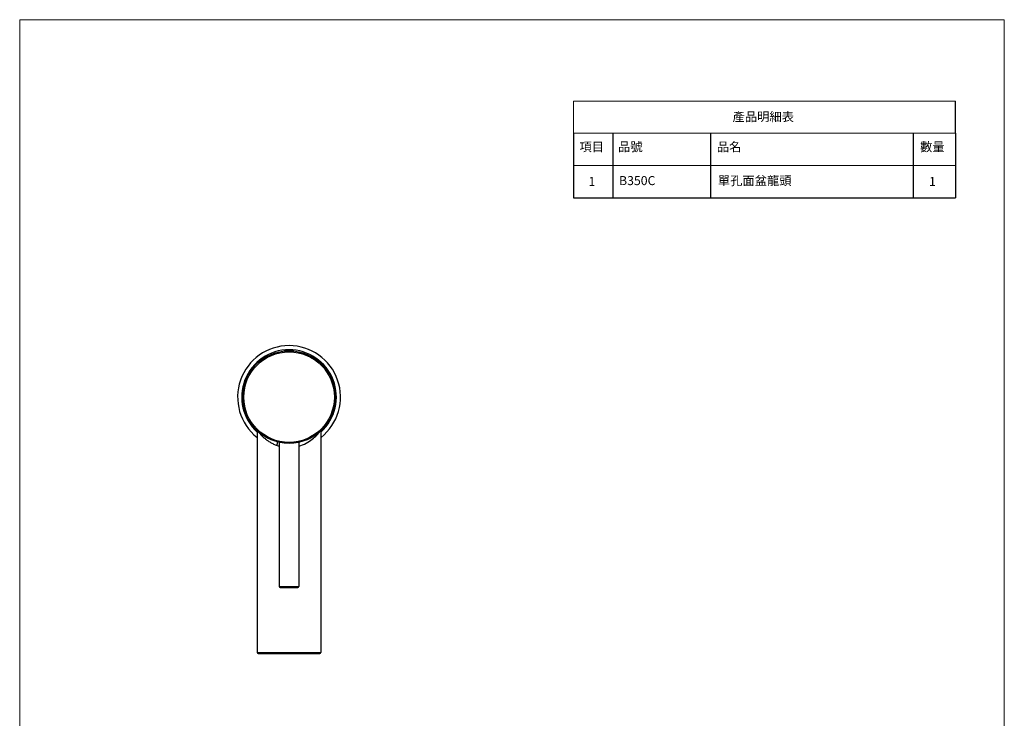
# Model space of a CAD drawing. Units: inches. Extents: x -36 to 442, y -175 to 502.
# Drawn here: x -36 to 442, y 163 to 502 of the extents above; entities that cross this region are included whole.
import ezdxf

# ---------------------------------------------------------------- set-up
doc = ezdxf.new("R2010")
doc.units = ezdxf.units.IN
doc.header["$LTSCALE"] = 1.21
doc.header["$MEASUREMENT"] = 0
doc.layers.get('0').update_dxf_attribs({"linetype": 'CONTINUOUS'})
doc.layers.add('HIDE', color=7, linetype='CONTINUOUS')
doc.styles.get("Standard").update_dxf_attribs({"font": 'txt', "width": 0.8})

# ---------------------------------------------------------------- blocks, each defined once
blk = doc.blocks.new('block 2562')
at = {"layer": 'HIDE', "color": 7, "lineweight": 9}
blk.add_lwpolyline([(-1259.8, -1727.6), (1469.8, -1727.6), (1469.8, 2080), (-1259.8, 2080), (-1259.8, -1727.6)], dxfattribs=at)
blk = doc.blocks.new('block 2471')
at = {"layer": 'HIDE', "color": 7, "insert": (1266.2, 1714.3), "char_height": 24.977, "attachment_point": 7}
blk.add_mtext('\\fMicrosoft JhengHei|b0|i0|c0|p34;\\W1;1', dxfattribs=at)
blk = doc.blocks.new('block 2480')
at = {"layer": 'HIDE', "color": 7, "insert": (721.4, 1893.8), "char_height": 24.977, "attachment_point": 7}
blk.add_mtext('\\fMicrosoft JhengHei|b0|i0|c0|p34;\\W1;產品明細表', dxfattribs=at)
blk = doc.blocks.new('block 2481')
at = {"layer": 'HIDE', "color": 7, "insert": (297, 1810.5), "char_height": 24.977, "attachment_point": 7}
blk.add_mtext('\\fMicrosoft JhengHei|b0|i0|c0|p34;\\W1;項目', dxfattribs=at)
blk = doc.blocks.new('block 2482')
at = {"layer": 'HIDE', "color": 7, "insert": (322, 1714.3), "char_height": 24.977, "attachment_point": 7}
blk.add_mtext('\\fMicrosoft JhengHei|b0|i0|c0|p34;\\W1;1', dxfattribs=at)
blk = doc.blocks.new('block 2484')
at = {"layer": 'HIDE', "color": 7, "insert": (404, 1810.6), "char_height": 24.977, "attachment_point": 7}
blk.add_mtext('\\fMicrosoft JhengHei|b0|i0|c0|p34;\\W1;品號', dxfattribs=at)
blk = doc.blocks.new('block 2485')
at = {"layer": 'HIDE', "color": 7, "insert": (677.9, 1810.4), "char_height": 24.977, "attachment_point": 7}
blk.add_mtext('\\fMicrosoft JhengHei|b0|i0|c0|p34;\\W1;品名', dxfattribs=at)
blk = doc.blocks.new('block 2486')
at = {"layer": 'HIDE', "color": 7, "insert": (1241.2, 1810.4), "char_height": 24.977, "attachment_point": 7}
blk.add_mtext('\\fMicrosoft JhengHei|b0|i0|c0|p34;\\W1;數量', dxfattribs=at)
blk = doc.blocks.new('block 2498')
at = {"layer": 'HIDE', "color": 7, "lineweight": 9}
blk.add_open_spline([(1339.1, 1770.8), (1339.1, 1770.8), (280.2, 1770.8), (280.2, 1770.8), (280.2, 1770.8), (280.1, 1770.8), (280.1, 1770.9), (280.1, 1770.9), (280.2, 1770.9), (280.2, 1770.9), (280.2, 1770.9), (1339.1, 1770.9), (1339.1, 1770.9), (1339.1, 1770.9), (1339.2, 1770.9), (1339.2, 1770.9), (1339.2, 1770.8), (1339.1, 1770.8), (1339.1, 1770.8)], degree=3, knots=[0, 0, 0, 0, 1, 1, 1, 2, 2, 2, 3, 3, 3, 4, 4, 4, 5, 5, 5, 6, 6, 6, 6], dxfattribs=at)
blk = doc.blocks.new('block 2499')
at = {"layer": 'HIDE', "lineweight": 0}
blk.add_open_spline([(1339.1, 1770.8), (1339.1, 1770.8), (280.2, 1770.8), (280.2, 1770.8), (280.2, 1770.8), (280.1, 1770.8), (280.1, 1770.9), (280.1, 1770.9), (280.2, 1770.9), (280.2, 1770.9), (280.2, 1770.9), (1339.1, 1770.9), (1339.1, 1770.9), (1339.1, 1770.9), (1339.2, 1770.9), (1339.2, 1770.9), (1339.2, 1770.8), (1339.1, 1770.8), (1339.1, 1770.8)], degree=3, knots=[0, 0, 0, 0, 1, 1, 1, 2, 2, 2, 3, 3, 3, 4, 4, 4, 5, 5, 5, 6, 6, 6, 6], dxfattribs=at)
blk = doc.blocks.new('block 2500')
at = {"layer": 'HIDE', "lineweight": 0}
blk.add_open_spline([(1339.1, 1770.8), (1339.1, 1770.8), (280.2, 1770.8), (280.2, 1770.8), (280.2, 1770.8), (280.1, 1770.8), (280.1, 1770.9), (280.1, 1770.9), (280.2, 1770.9), (280.2, 1770.9), (280.2, 1770.9), (1339.1, 1770.9), (1339.1, 1770.9), (1339.1, 1770.9), (1339.2, 1770.9), (1339.2, 1770.9), (1339.2, 1770.8), (1339.1, 1770.8), (1339.1, 1770.8)], degree=3, knots=[0, 0, 0, 0, 1, 1, 1, 2, 2, 2, 3, 3, 3, 4, 4, 4, 5, 5, 5, 6, 6, 6, 6], dxfattribs=at)
blk = doc.blocks.new('block 2501')
at = {"layer": 'HIDE', "lineweight": 0}
blk.add_open_spline([(1339.1, 1770.8), (1339.1, 1770.8), (280.2, 1770.8), (280.2, 1770.8), (280.2, 1770.8), (280.1, 1770.8), (280.1, 1770.9), (280.1, 1770.9), (280.2, 1770.9), (280.2, 1770.9), (280.2, 1770.9), (1339.1, 1770.9), (1339.1, 1770.9), (1339.1, 1770.9), (1339.2, 1770.9), (1339.2, 1770.9), (1339.2, 1770.8), (1339.1, 1770.8), (1339.1, 1770.8)], degree=3, knots=[0, 0, 0, 0, 1, 1, 1, 2, 2, 2, 3, 3, 3, 4, 4, 4, 5, 5, 5, 6, 6, 6, 6], dxfattribs=at)
blk = doc.blocks.new('block 2502')
at = {"layer": 'HIDE', "lineweight": 0}
blk.add_open_spline([(1339.1, 1770.8), (1339.1, 1770.8), (280.2, 1770.8), (280.2, 1770.8), (280.2, 1770.8), (280.1, 1770.8), (280.1, 1770.9), (280.1, 1770.9), (280.2, 1770.9), (280.2, 1770.9), (280.2, 1770.9), (1339.1, 1770.9), (1339.1, 1770.9), (1339.1, 1770.9), (1339.2, 1770.9), (1339.2, 1770.9), (1339.2, 1770.8), (1339.1, 1770.8), (1339.1, 1770.8)], degree=3, knots=[0, 0, 0, 0, 1, 1, 1, 2, 2, 2, 3, 3, 3, 4, 4, 4, 5, 5, 5, 6, 6, 6, 6], dxfattribs=at)
blk = doc.blocks.new('block 2503')
at = {"layer": 'HIDE', "lineweight": 0}
blk.add_open_spline([(1339.1, 1770.8), (1339.1, 1770.8), (280.2, 1770.8), (280.2, 1770.8), (280.2, 1770.8), (280.1, 1770.8), (280.1, 1770.9), (280.1, 1770.9), (280.2, 1770.9), (280.2, 1770.9), (280.2, 1770.9), (1339.1, 1770.9), (1339.1, 1770.9), (1339.1, 1770.9), (1339.2, 1770.9), (1339.2, 1770.9), (1339.2, 1770.8), (1339.1, 1770.8), (1339.1, 1770.8)], degree=3, knots=[0, 0, 0, 0, 1, 1, 1, 2, 2, 2, 3, 3, 3, 4, 4, 4, 5, 5, 5, 6, 6, 6, 6], dxfattribs=at)
blk = doc.blocks.new('block 2504')
at = {"layer": 'HIDE'}
h = blk.add_hatch(color=7, dxfattribs=at)
h.dxf.hatch_style = 2
edge = h.paths.add_edge_path()
edge.add_spline(control_points=[(1339.1, 1770.8), (1339.1, 1770.8), (280.2, 1770.8), (280.2, 1770.8), (280.2, 1770.8), (280.1, 1770.8), (280.1, 1770.9), (280.1, 1770.9), (280.2, 1770.9), (280.2, 1770.9), (280.2, 1770.9), (1339.1, 1770.9), (1339.1, 1770.9), (1339.1, 1770.9), (1339.2, 1770.9), (1339.2, 1770.9), (1339.2, 1770.8), (1339.1, 1770.8), (1339.1, 1770.8)], knot_values=[0, 0, 0, 0, 1, 1, 1, 2, 2, 2, 3, 3, 3, 4, 4, 4, 5, 5, 5, 6, 6, 6, 6], degree=3, periodic=0)
at = {"layer": 'HIDE', "lineweight": 0}
blk.add_open_spline([(1339.1, 1770.8), (1339.1, 1770.8), (280.2, 1770.8), (280.2, 1770.8), (280.2, 1770.8), (280.1, 1770.8), (280.1, 1770.9), (280.1, 1770.9), (280.2, 1770.9), (280.2, 1770.9), (280.2, 1770.9), (1339.1, 1770.9), (1339.1, 1770.9), (1339.1, 1770.9), (1339.2, 1770.9), (1339.2, 1770.9), (1339.2, 1770.8), (1339.1, 1770.8), (1339.1, 1770.8)], degree=3, knots=[0, 0, 0, 0, 1, 1, 1, 2, 2, 2, 3, 3, 3, 4, 4, 4, 5, 5, 5, 6, 6, 6, 6], dxfattribs=at)
blk = doc.blocks.new('block 2547')
at = {"layer": 'HIDE', "color": 7, "lineweight": 9}
blk.add_open_spline([(1339.1, 1860.5), (1339.1, 1860.5), (280.1, 1860.5), (280.1, 1860.5), (280.1, 1860.5), (280.1, 1860.6), (280.1, 1860.6), (280.1, 1860.6), (280.1, 1949.2), (280.1, 1949.2), (280.1, 1949.3), (280.1, 1949.3), (280.1, 1949.3), (280.1, 1949.3), (1339.1, 1949.3), (1339.1, 1949.3), (1339.1, 1949.3), (1339.2, 1949.3), (1339.2, 1949.2), (1339.2, 1949.2), (1339.2, 1860.6), (1339.2, 1860.6), (1339.2, 1860.6), (1339.1, 1860.5), (1339.1, 1860.5)], degree=3, knots=[0, 0, 0, 0, 1, 1, 1, 2, 2, 2, 3, 3, 3, 4, 4, 4, 5, 5, 5, 6, 6, 6, 7, 7, 7, 8, 8, 8, 8], dxfattribs=at)
blk = doc.blocks.new('block 2548')
at = {"layer": 'HIDE', "color": 7, "lineweight": 9}
blk.add_lwpolyline([(280.2, 1860.7), (1339, 1860.7), (1339, 1949.2), (280.2, 1949.2), (280.2, 1860.7)], dxfattribs=at)
blk = doc.blocks.new('block 2549')
at = {"layer": 'HIDE', "lineweight": 0}
blk.add_open_spline([(1339.1, 1860.5), (1339.1, 1860.5), (280.1, 1860.5), (280.1, 1860.5), (280.1, 1860.5), (280.1, 1860.6), (280.1, 1860.6), (280.1, 1860.6), (280.1, 1949.2), (280.1, 1949.2), (280.1, 1949.3), (280.1, 1949.3), (280.1, 1949.3), (280.1, 1949.3), (1339.1, 1949.3), (1339.1, 1949.3), (1339.1, 1949.3), (1339.2, 1949.3), (1339.2, 1949.2), (1339.2, 1949.2), (1339.2, 1860.6), (1339.2, 1860.6), (1339.2, 1860.6), (1339.1, 1860.5), (1339.1, 1860.5)], degree=3, knots=[0, 0, 0, 0, 1, 1, 1, 2, 2, 2, 3, 3, 3, 4, 4, 4, 5, 5, 5, 6, 6, 6, 7, 7, 7, 8, 8, 8, 8], dxfattribs=at)
blk = doc.blocks.new('block 2550')
at = {"layer": 'HIDE', "lineweight": 0}
blk.add_lwpolyline([(280.2, 1860.7), (1339, 1860.7), (1339, 1949.2), (280.2, 1949.2), (280.2, 1860.7)], dxfattribs=at)
blk = doc.blocks.new('block 2551')
at = {"layer": 'HIDE', "lineweight": 0}
blk.add_open_spline([(1339.1, 1860.5), (1339.1, 1860.5), (280.1, 1860.5), (280.1, 1860.5), (280.1, 1860.5), (280.1, 1860.6), (280.1, 1860.6), (280.1, 1860.6), (280.1, 1949.2), (280.1, 1949.2), (280.1, 1949.3), (280.1, 1949.3), (280.1, 1949.3), (280.1, 1949.3), (1339.1, 1949.3), (1339.1, 1949.3), (1339.1, 1949.3), (1339.2, 1949.3), (1339.2, 1949.2), (1339.2, 1949.2), (1339.2, 1860.6), (1339.2, 1860.6), (1339.2, 1860.6), (1339.1, 1860.5), (1339.1, 1860.5)], degree=3, knots=[0, 0, 0, 0, 1, 1, 1, 2, 2, 2, 3, 3, 3, 4, 4, 4, 5, 5, 5, 6, 6, 6, 7, 7, 7, 8, 8, 8, 8], dxfattribs=at)
blk = doc.blocks.new('block 2552')
at = {"layer": 'HIDE', "lineweight": 0}
blk.add_lwpolyline([(280.2, 1860.7), (1339, 1860.7), (1339, 1949.2), (280.2, 1949.2), (280.2, 1860.7)], dxfattribs=at)
blk = doc.blocks.new('block 2553')
at = {"layer": 'HIDE', "lineweight": 0}
blk.add_open_spline([(1339.1, 1860.5), (1339.1, 1860.5), (280.1, 1860.5), (280.1, 1860.5), (280.1, 1860.5), (280.1, 1860.6), (280.1, 1860.6), (280.1, 1860.6), (280.1, 1949.2), (280.1, 1949.2), (280.1, 1949.3), (280.1, 1949.3), (280.1, 1949.3), (280.1, 1949.3), (1339.1, 1949.3), (1339.1, 1949.3), (1339.1, 1949.3), (1339.2, 1949.3), (1339.2, 1949.2), (1339.2, 1949.2), (1339.2, 1860.6), (1339.2, 1860.6), (1339.2, 1860.6), (1339.1, 1860.5), (1339.1, 1860.5)], degree=3, knots=[0, 0, 0, 0, 1, 1, 1, 2, 2, 2, 3, 3, 3, 4, 4, 4, 5, 5, 5, 6, 6, 6, 7, 7, 7, 8, 8, 8, 8], dxfattribs=at)
blk = doc.blocks.new('block 2554')
at = {"layer": 'HIDE', "lineweight": 0}
blk.add_lwpolyline([(280.2, 1860.7), (1339, 1860.7), (1339, 1949.2), (280.2, 1949.2), (280.2, 1860.7)], dxfattribs=at)
blk = doc.blocks.new('block 2555')
at = {"layer": 'HIDE', "lineweight": 0}
blk.add_open_spline([(1339.1, 1860.5), (1339.1, 1860.5), (280.1, 1860.5), (280.1, 1860.5), (280.1, 1860.5), (280.1, 1860.6), (280.1, 1860.6), (280.1, 1860.6), (280.1, 1949.2), (280.1, 1949.2), (280.1, 1949.3), (280.1, 1949.3), (280.1, 1949.3), (280.1, 1949.3), (1339.1, 1949.3), (1339.1, 1949.3), (1339.1, 1949.3), (1339.2, 1949.3), (1339.2, 1949.2), (1339.2, 1949.2), (1339.2, 1860.6), (1339.2, 1860.6), (1339.2, 1860.6), (1339.1, 1860.5), (1339.1, 1860.5)], degree=3, knots=[0, 0, 0, 0, 1, 1, 1, 2, 2, 2, 3, 3, 3, 4, 4, 4, 5, 5, 5, 6, 6, 6, 7, 7, 7, 8, 8, 8, 8], dxfattribs=at)
blk = doc.blocks.new('block 2556')
at = {"layer": 'HIDE', "lineweight": 0}
blk.add_lwpolyline([(280.2, 1860.7), (1339, 1860.7), (1339, 1949.2), (280.2, 1949.2), (280.2, 1860.7)], dxfattribs=at)
blk = doc.blocks.new('block 2557')
at = {"layer": 'HIDE', "lineweight": 0}
blk.add_open_spline([(1339.1, 1860.5), (1339.1, 1860.5), (280.1, 1860.5), (280.1, 1860.5), (280.1, 1860.5), (280.1, 1860.6), (280.1, 1860.6), (280.1, 1860.6), (280.1, 1949.2), (280.1, 1949.2), (280.1, 1949.3), (280.1, 1949.3), (280.1, 1949.3), (280.1, 1949.3), (1339.1, 1949.3), (1339.1, 1949.3), (1339.1, 1949.3), (1339.2, 1949.3), (1339.2, 1949.2), (1339.2, 1949.2), (1339.2, 1860.6), (1339.2, 1860.6), (1339.2, 1860.6), (1339.1, 1860.5), (1339.1, 1860.5)], degree=3, knots=[0, 0, 0, 0, 1, 1, 1, 2, 2, 2, 3, 3, 3, 4, 4, 4, 5, 5, 5, 6, 6, 6, 7, 7, 7, 8, 8, 8, 8], dxfattribs=at)
blk = doc.blocks.new('block 2558')
at = {"layer": 'HIDE', "lineweight": 0}
blk.add_lwpolyline([(280.2, 1860.7), (1339, 1860.7), (1339, 1949.2), (280.2, 1949.2), (280.2, 1860.7)], dxfattribs=at)
blk = doc.blocks.new('block 2559')
at = {"layer": 'HIDE'}
h = blk.add_hatch(color=7, dxfattribs=at)
h.dxf.hatch_style = 2
edge = h.paths.add_edge_path()
edge.add_spline(control_points=[(1339.1, 1860.5), (1339.1, 1860.5), (280.1, 1860.5), (280.1, 1860.5), (280.1, 1860.5), (280.1, 1860.6), (280.1, 1860.6), (280.1, 1860.6), (280.1, 1949.2), (280.1, 1949.2), (280.1, 1949.3), (280.1, 1949.3), (280.1, 1949.3), (280.1, 1949.3), (1339.1, 1949.3), (1339.1, 1949.3), (1339.1, 1949.3), (1339.2, 1949.3), (1339.2, 1949.2), (1339.2, 1949.2), (1339.2, 1860.6), (1339.2, 1860.6), (1339.2, 1860.6), (1339.1, 1860.5), (1339.1, 1860.5)], knot_values=[0, 0, 0, 0, 1, 1, 1, 2, 2, 2, 3, 3, 3, 4, 4, 4, 5, 5, 5, 6, 6, 6, 7, 7, 7, 8, 8, 8, 8], degree=3, periodic=0)
h.paths.add_polyline_path([(280.2, 1860.7), (1339, 1860.7), (1339, 1949.2), (280.2, 1949.2)])
at = {"layer": 'HIDE', "lineweight": 0}
blk.add_lwpolyline([(280.2, 1860.7), (1339, 1860.7), (1339, 1949.2), (280.2, 1949.2), (280.2, 1860.7), (280.2, 1860.7)], dxfattribs=at)
blk.add_open_spline([(1339.1, 1860.5), (1339.1, 1860.5), (280.1, 1860.5), (280.1, 1860.5), (280.1, 1860.5), (280.1, 1860.6), (280.1, 1860.6), (280.1, 1860.6), (280.1, 1949.2), (280.1, 1949.2), (280.1, 1949.3), (280.1, 1949.3), (280.1, 1949.3), (280.1, 1949.3), (1339.1, 1949.3), (1339.1, 1949.3), (1339.1, 1949.3), (1339.2, 1949.3), (1339.2, 1949.2), (1339.2, 1949.2), (1339.2, 1860.6), (1339.2, 1860.6), (1339.2, 1860.6), (1339.1, 1860.5), (1339.1, 1860.5)], degree=3, knots=[0, 0, 0, 0, 1, 1, 1, 2, 2, 2, 3, 3, 3, 4, 4, 4, 5, 5, 5, 6, 6, 6, 7, 7, 7, 8, 8, 8, 8], dxfattribs=at)

msp = doc.modelspace()

# ---------------------------------------------------------------- linework, layer by layer
for p, q in [((232.89, 447.11), (232.9, 415.7)), ((251.99, 447.09), (251.99, 415.7)), ((299.41, 447.09), (299.41, 415.7)), ((397.69, 447.09), (397.69, 415.7)), ((418.2, 447.09), (418.2, 415.7)), ((232.9, 415.7), (418.2, 415.7))]:
    msp.add_line(p, q)
at = {"color": 7, "linetype": 'Continuous'}
for p, q in [((79.48, 302.84), (79.48, 195.28)), ((110.43, 302.85), (110.43, 195.28)), ((90.21, 297.15), (90.21, 227.24)), ((99.7, 297.16), (99.7, 227.24)), ((90.21, 227.24), (99.7, 227.24)), ((90.71, 226.74), (99.2, 226.74)), ((79.48, 195.28), (110.43, 195.28)), ((79.98, 194.78), (109.93, 194.78))]:
    msp.add_line(p, q, dxfattribs=at)
for radius in [22.47, 21.97]:
    msp.add_circle((94.95, 319.11), radius, dxfattribs=at)
for centre, radius, start, end in [((94.95, 319.11), 24.96, 308.4186, 231.5794), ((94.95, 319.11), 22.97, 312.4095, 227.6059), ((95.03, 312.45), 17.81, 250.5594, 254.2331), ((90.71, 227.24), 0.499, 180, 270), ((99.2, 227.24), 0.499, 270, 0), ((79.98, 195.28), 0.499, 179.9961, 269.9899), ((109.93, 195.28), 0.499, 270, 0)]:
    msp.add_arc(centre, radius, start, end, dxfattribs=at)
for points, knots in [([(79.98, 302.41), (80.4, 301.87), (81.43, 300.66), (82.97, 299.21), (84.53, 298.01), (85.91, 297.12), (87.44, 296.32), (88.54, 295.87), (89.11, 295.66)], [0, 0, 0, 0, 0.177709, 0.414916, 0.548964, 0.691607, 0.842162, 1, 1, 1, 1]), ([(99.7, 295.31), (100.95, 295.66), (103.24, 296.6), (106.15, 298.5), (108.05, 300.25), (109.23, 301.53), (109.7, 302.11), (109.91, 302.37)], [0, 0, 0, 0, 0.308239, 0.584788, 0.822292, 0.920786, 1, 1, 1, 1]), ([(89.11, 295.66), (89.18, 295.96), (89.3, 296.54), (89.33, 297.14), (89.32, 297.42)], [0, 0, 0, 0, 0.515197, 1, 1, 1, 1])]:
    msp.add_open_spline(points, degree=3, knots=knots, dxfattribs=at)

# ---------------------------------------------------------------- block references
at = {"layer": 'HIDE', "xscale": 0.175, "yscale": 0.175, "zscale": 0.175}
for name, p in [('block 2562', (184.73, 138.14)), ('block 2547', (183.85, 121.49)), ('block 2549', (183.85, 121.49)), ('block 2551', (183.85, 121.49)), ('block 2553', (183.85, 121.49)), ('block 2555', (183.85, 121.49)), ('block 2557', (183.85, 121.49)), ('block 2559', (183.85, 121.49)), ('block 2548', (183.85, 121.49)), ('block 2550', (183.85, 121.49)), ('block 2552', (183.85, 121.49)), ('block 2554', (183.85, 121.49)), ('block 2556', (183.85, 121.49)), ('block 2558', (183.85, 121.49)), ('block 2480', (183.85, 121.49)), ('block 2481', (183.85, 121.49)), ('block 2484', (183.85, 121.49)), ('block 2485', (183.85, 121.49)), ('block 2486', (183.85, 121.49)), ('block 2498', (183.85, 121.49)), ('block 2499', (183.85, 121.49)), ('block 2500', (183.85, 121.49)), ('block 2501', (183.85, 121.49)), ('block 2502', (183.85, 121.49)), ('block 2503', (183.85, 121.49)), ('block 2504', (183.85, 121.49)), ('block 2482', (183.85, 121.49)), ('block 2471', (183.85, 121.49))]:
    msp.add_blockref(name, p, dxfattribs=at)

# ---------------------------------------------------------------- texts
at = {"layer": 'HIDE', "color": 7, "char_height": 4.3709, "attachment_point": 7}
for s, insert in [('{\\W1;B350C}', (255.03, 421.92)), ('{\\W1;單孔面盆龍頭}', (302.96, 421.88))]:
    msp.add_mtext(s, dxfattribs=dict(at, insert=insert))

doc.saveas('drawing.dxf')
